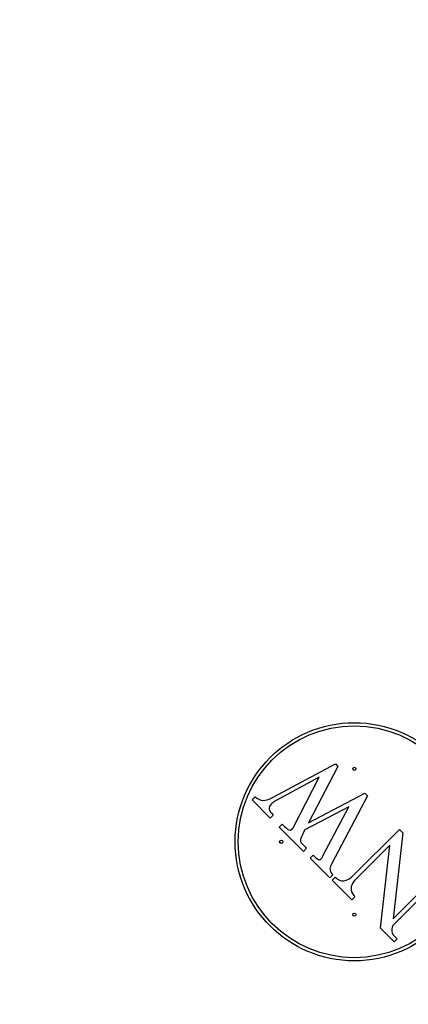
# Model space of a CAD drawing. Units: millimetres. Extents: x 91206 to 102473, y 84521 to 95081.
# Drawn here: x 94061 to 95039, y 87002 to 89482 of the extents above; entities that cross this region are included whole.
import ezdxf

# ---------------------------------------------------------------- set-up
doc = ezdxf.new("R2010")
doc.units = ezdxf.units.MM
doc.header["$LTSCALE"] = 100
doc.header["$PDSIZE"] = -1
doc.layers.get('0').update_dxf_attribs({"color": 1})
for name, color, linetype in [('SAFETY_AREA', 3, 'Continuous'), ('TIPTAP', 6, 'Continuous'), ('TIPTAP_DIM', 9, 'Continuous')]:
    doc.layers.add(name, color=color, linetype=linetype)
doc.styles.get("Standard").update_dxf_attribs({"font": 'arial.ttf'})
doc.dimstyles.new('tip', dxfattribs={"dimscale": 100, "dimtxt": 1, "dimasz": 1, "dimexe": 1, "dimexo": 1, "dimgap": 1, "dimtad": 1, "dimdec": 0, "dimtxsty": 'Standard', "dimblk": 'OBLIQUE', "dimcen": 2.5, "dimdle": 1, "dimadec": 0, "dimazin": 0, "dimtfac": 1, "dimtdec": 0, "dimtmove": 0, "dimatfit": 3, "dimldrblk": 'OBLIQUE', "dimfxl": 0, "dimarcsym": 0})

# ---------------------------------------------------------------- blocks, each defined once
blk = doc.blocks.new('TKR001 P_top')
at = {"layer": 'SAFETY_AREA'}
blk.add_circle((-6, -4.4), 5180, dxfattribs=at)
at = {"layer": 'TIPTAP'}
for p, q in [((-2600.6, -2282.4), (-2443.6, -2198.1)), ((-2437.2, -2204.5), (-2511.4, -2346.5)), ((-2443.6, -2198.1), (-2437.2, -2204.5)), ((-2484.1, -2231.9), (-2592.7, -2290.3)), ((-2550.1, -2358.9), (-2484.1, -2231.9)), ((-2653.5, -2289), (-2645.9, -2281.4)), ((-2511.4, -2346.5), (-2369.4, -2272.3)), ((-2362.8, -2279), (-2453, -2449.4)), ((-2369.4, -2272.3), (-2362.8, -2279)), ((-2607.8, -2334.7), (-2653.5, -2289)), ((-2409.8, -2306.1), (-2520.6, -2364)), ((-2474.4, -2428.1), (-2409.8, -2306.1)), ((-2600.2, -2327.1), (-2607.8, -2334.7)), ((-2604.6, -2322.7), (-2600.2, -2327.1)), ((-2585, -2357.6), (-2577.4, -2349.9)), ((-2577.4, -2349.9), (-2571.3, -2356)), ((-2524.1, -2418.5), (-2585, -2357.6)), ((-2400.2, -2481.2), (-2282.3, -2363.3)), ((-2273.8, -2371.7), (-2298.3, -2588.7)), ((-2282.3, -2363.3), (-2273.8, -2371.7)), ((-2525.1, -2402.2), (-2516.5, -2410.9)), ((-2306.5, -2402.7), (-2390.9, -2487.1)), ((-2330.2, -2612.4), (-2306.5, -2402.7)), ((-2516.5, -2410.9), (-2524.1, -2418.5)), ((-2506.9, -2435.6), (-2499.3, -2428)), ((-2499.3, -2428), (-2496.1, -2431.2)), ((-2475.6, -2430.5), (-2474.4, -2428.1)), ((-2457.4, -2485.1), (-2506.9, -2435.6)), ((-2449.8, -2477.5), (-2457.4, -2485.1)), ((-2451.7, -2490.8), (-2444.1, -2483.2)), ((-2402.2, -2540.3), (-2451.7, -2490.8)), ((-2298.3, -2588.7), (-2209.3, -2499.7)), ((-2200.5, -2506.1), (-2300.3, -2605.9)), ((-2394.6, -2532.7), (-2402.2, -2540.3)), ((-2295.6, -2646.9), (-2330.2, -2612.4)), ((-2300.3, -2605.9), (-2300.8, -2610.4)), ((-2288, -2639.3), (-2295.6, -2646.9)), ((-2294.7, -2632.6), (-2288, -2639.3))]:
    blk.add_line(p, q, dxfattribs=at)
at = {"layer": 'TIPTAP', "flags": 128}
for points in [[(-2645.9, -2281.4), (-2641.5, -2284.6), (-2636.7, -2287.3), (-2631.6, -2289.3), (-2626.2, -2290.1), (-2620.7, -2289.9), (-2615.4, -2288.8), (-2610.3, -2286.9), (-2605.4, -2284.8), (-2600.6, -2282.4)], [(-2603.5, -2298.1), (-2605.7, -2300.4), (-2607.6, -2302.9), (-2609.1, -2305.7), (-2610.1, -2308.7), (-2610.3, -2311.9), (-2609.4, -2315.9), (-2607.3, -2319.5), (-2604.6, -2322.7)], [(-2571.3, -2356), (-2567.4, -2359.7), (-2563.2, -2363.1), (-2560.9, -2364.5), (-2558.3, -2365.2), (-2556.5, -2365.1), (-2554.8, -2364.5), (-2553.4, -2363.4)], [(-2553.4, -2363.4), (-2551.4, -2361), (-2550.1, -2358.9)], [(-2520.6, -2364), (-2523.7, -2370.4), (-2526.8, -2376.8), (-2529.7, -2383.3), (-2530.6, -2385.8), (-2531.4, -2388.3), (-2531.7, -2391), (-2531.2, -2393.6), (-2529.6, -2396.8), (-2527.5, -2399.6), (-2525.1, -2402.2)], [(-2496.1, -2431.2), (-2492.5, -2434.7), (-2488.7, -2437.7), (-2486.5, -2439), (-2484.2, -2439.6), (-2482.5, -2439.4), (-2481, -2438.7), (-2479.7, -2437.7)], [(-2453, -2449.4), (-2454.5, -2452.6), (-2455.8, -2455.8), (-2456.9, -2459.2), (-2457.4, -2462.6), (-2457.2, -2466.1), (-2456.1, -2469.3), (-2454.3, -2472.3), (-2452.2, -2475), (-2449.8, -2477.5)], [(-2444.1, -2483.2), (-2441.2, -2485.9), (-2438.1, -2488.5), (-2434.7, -2490.7), (-2431, -2492.3), (-2427.1, -2493), (-2423.1, -2492.9), (-2419.1, -2492.1), (-2413.9, -2490.4), (-2408.9, -2487.9), (-2404.3, -2484.8), (-2400.2, -2481.2)], [(-2390.9, -2487.1), (-2394.5, -2491), (-2397.8, -2495.1), (-2400.6, -2499.6), (-2402.3, -2503.4), (-2403.6, -2507.4), (-2404.1, -2511.5)], [(-2404.1, -2511.5), (-2403.8, -2516), (-2402.7, -2520.3), (-2400.9, -2524.3), (-2398, -2528.7), (-2394.6, -2532.7)]]:
    blk.add_lwpolyline(points, dxfattribs=at)
at = {"layer": 'TIPTAP'}
for centre, radius in [((-2396, -2394.4), 300), ((-2396, -2394.4), 292), ((-2396, -2210.6), 4), ((-2579.9, -2394.4), 4), ((-2396, -2578.2), 4)]:
    blk.add_circle(centre, radius, dxfattribs=at)
for centre, radius, start, end in [((-2570.9, -2332), 47, 117.5929, 133.8981), ((-2499.8, -2421.4), 25.9, 320.9385, 339.2644), ((-2265.7, -2617.1), 35.7, 169.1338, 190.6094), ((-2278.6, -2615), 23.9, 201.3898, 227.4801)]:
    blk.add_arc(centre, radius, start, end, dxfattribs=at)
blk = doc.blocks.new('_Oblique')
at = {"color": 0, "linetype": 'ByBlock', "lineweight": -2}
blk.add_line((-0.5, -0.5), (0.5, 0.5), dxfattribs=at)
blk = doc.blocks.new('*D15')
at = {"layer": 'Defpoints', "color": 0}
for p in [(97293.2, 94981.2), (91423.1, 84621.2), (97293.2, 84621.2)]:
    blk.add_point(p, dxfattribs=at)
at = {"layer": 'TIPTAP_DIM', "color": 0, "linetype": 'ByBlock', "lineweight": -2}
for p, q in [((91423.1, 95081.2), (91423.1, 84521.2)), ((91523.1, 94981.2), (91323.1, 94981.2)), ((91523.1, 84621.2), (91323.1, 84621.2))]:
    blk.add_line(p, q, dxfattribs=at)
at = {"layer": 'TIPTAP_DIM', "color": 0, "lineweight": -2, "xscale": 100, "yscale": 100, "zscale": 100}
for p, rotation in [((91423.1, 94981.2), 90), ((91423.1, 84621.2), 270)]:
    blk.add_blockref('_Oblique', p, dxfattribs=dict(at, rotation=rotation))
at = {"layer": 'TIPTAP_DIM', "color": 0, "insert": (91272, 89801.2), "char_height": 100, "attachment_point": 5, "rotation": 90}
blk.add_mtext('10360', dxfattribs=at)

msp = doc.modelspace()

# ---------------------------------------------------------------- block references
at = {"layer": 'TIPTAP_DIM'}
msp.add_blockref('TKR001 P_top', (97299.2, 89805.6), dxfattribs=at)

# ---------------------------------------------------------------- dimensions: what is measured, and where the dimension line sits
dim = msp.add_linear_dim(base=(91423.1, 84621.2), p1=(97293.2, 94981.2), p2=(97293.2, 84621.2), angle=90, dimstyle='tip', dxfattribs=at)
dim.commit()
dim.dimension.update_dxf_attribs({"geometry": '*D15', "text_midpoint": (91272, 89801.2)})

doc.saveas('drawing.dxf')
